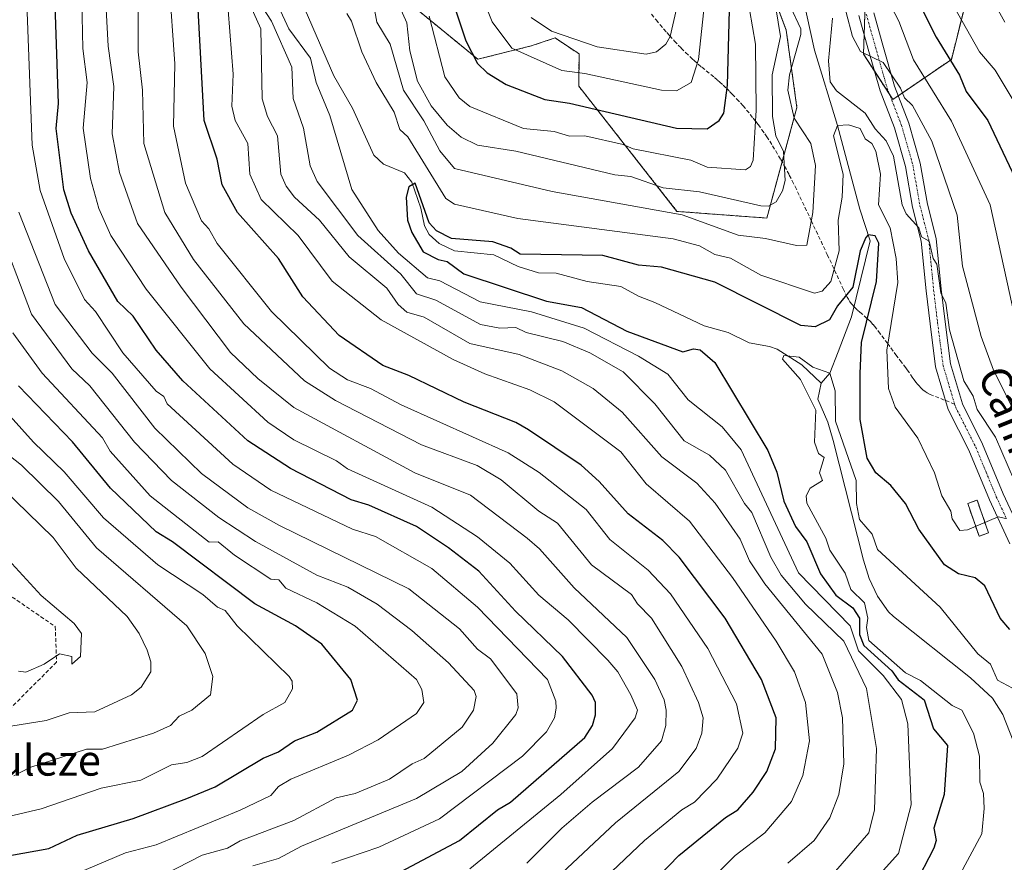
# Model space of a CAD drawing. Units: metres. Extents: x 566471 to 569903, y 4733379 to 4735726.
# Drawn here: x 566672 to 566929, y 4734242 to 4734462 of the extents above; entities that cross this region are included whole.
import ezdxf
from ezdxf.enums import TextEntityAlignment as Align

# ---------------------------------------------------------------- set-up
doc = ezdxf.new("R2010")
doc.units = ezdxf.units.M
doc.header["$MEASUREMENT"] = 0
for name, pattern in [('TRAZO_Y_PUNTO', [1, 0.5, -0.25, 0, -0.25]), ('TRAZOS', [0.75, 0.5, -0.25]), ('TRAZOSX2', [1.5, 1, -0.5])]:
    doc.linetypes.add(name, pattern=pattern)
for name, color, linetype, lineweight in [('Arbolado forestal', 92, 'TRAZOS', 0), ('Arbolado forestal CxS', 92, 'Continuous', 0), ('Corriente natural lineal', 142, 'Continuous', 13), ('Curva de nivel maestra', 36, 'Continuous', 30), ('Curva de nivel normal', 36, 'Continuous', 0), ('Depósito de residuos', 6, 'Continuous', 0), ('Depósito de residuos Cxs', 6, 'Continuous', 0), ('Instalación de tratamiento de aguas', 135, 'TRAZOSX2', 0), ('Instalación de tratamiento de aguas CxS', 135, 'Continuous', 0), ('Núcleo urbano', 19, 'Continuous', 0), ('Núcleo urbano CxS', 19, 'Continuous', 0), ('Pastizal CxS', 92, 'Continuous', 0), ('Pista no pavimentada', 254, 'Continuous', 13), ('Pista no pavimentada Cxs', 254, 'Continuous', 0), ('Pista pavimentada eje', 135, 'TRAZO_Y_PUNTO', 0), ('Senda', 19, 'TRAZOSX2', 0), ('Texto cartográfico', 19, 'Continuous', 0)]:
    doc.layers.add(name, color=color, linetype=linetype, lineweight=lineweight)
doc.styles.add('Arial', font='txt', dxfattribs={"height": 0.2})

# ---------------------------------------------------------------- blocks, each defined once
blk = doc.blocks.new('*U160')
at = {"layer": 'Arbolado forestal CxS', "color": 92, "linetype": 'Continuous', "lineweight": 0}
for points in [[(566775.99, 4734464.14, 592.85), (566791.3, 4734451.61, 599.93), (566805.22, 4734455.09, 606.52), (566810.99, 4734457.01, 608.81), (566811.49, 4734457.18, 609.02), (566817.75, 4734453, 607.69), (566817.67, 4734444.59, 603.07), (566843.33, 4734411.87, 585.39), (566866.79, 4734410.13, 587.77), (566874.65, 4734439.03, 582.58), (566871.87, 4734459.22, 588.15), (566863.52, 4734481.5, 596.18)], [(566893.45, 4734494.04, 594.84), (566892.05, 4734452.95, 589.75), (566899.71, 4734441.12, 588.44), (566915.02, 4734451.56, 600.2), (566919.89, 4734471.06, 608.17)]]:
    blk.add_polyline3d(points, dxfattribs=at)
blk.add_polyline3d([(566924.71, 4734327.9, 579.51), (566921.73, 4734336.47, 580.85), (566919.27, 4734335.62, 580.75), (566922.25, 4734327.04, 579.38), (566924.71, 4734327.9, 579.51)], close=True, dxfattribs=at)
blk = doc.blocks.new('*U171')
at = {"layer": 'Curva de nivel normal', "color": 36, "linetype": 'Continuous', "lineweight": 0}
blk.add_polyline3d([(566667.17, 4734349.48, 660), (566672.08, 4734345.59, 660), (566681.76, 4734336.09, 660), (566691.71, 4734324.04, 660), (566715.32, 4734303.6, 660), (566720.06, 4734296.39, 660), (566722.06, 4734290.4, 660), (566721.45, 4734285.61, 660), (566716.58, 4734281.61, 660), (566713.27, 4734280.01, 660), (566710.98, 4734277.61, 660), (566706.56, 4734275.61, 660), (566693.27, 4734271.38, 660), (566689.1, 4734271.44, 660), (566674.31, 4734266.65, 660), (566670.12, 4734264.45, 660)], dxfattribs=at)
blk = doc.blocks.new('*U173')
at = {"layer": 'Curva de nivel normal', "color": 36, "linetype": 'Continuous', "lineweight": 0}
for points in [[(566852.53, 4734237.62, 595), (566858.52, 4734243.61, 595), (566866.24, 4734249.61, 595), (566873.23, 4734257.75, 595), (566876.18, 4734264.56, 595), (566877.93, 4734273.61, 595), (566876.89, 4734283.61, 595), (566874, 4734291.6, 595), (566869.28, 4734299.65, 595), (566857.86, 4734316.22, 595), (566846.64, 4734331, 595), (566835.24, 4734340.73, 595), (566828.7, 4734349.05, 595), (566811.25, 4734362.15, 595), (566804.93, 4734365.27, 595), (566793.13, 4734369.47, 595), (566784.84, 4734373.18, 595), (566766.08, 4734383.59, 595), (566753.26, 4734393.63, 595), (566744.4, 4734405.58, 595), (566734.7, 4734415.02, 595), (566731.77, 4734421.58, 595), (566731.26, 4734429.58, 595), (566727.95, 4734435.58, 595), (566727.03, 4734439.34, 595), (566727.43, 4734447.74, 595), (566726.09, 4734464.4, 595)], [(566778.56, 4734462.88, 595), (566782.66, 4734446.98, 595), (566786.39, 4734441.57, 595), (566789.25, 4734439.24, 595), (566803.25, 4734433.54, 595), (566811.25, 4734432.71, 595), (566815.25, 4734431.5, 595), (566819.28, 4734431.61, 595), (566829.24, 4734429.37, 595), (566831.9, 4734428.24, 595), (566846.91, 4734425.25, 595), (566851.24, 4734423.41, 595), (566861.24, 4734422.69, 595), (566862.56, 4734423.58, 595), (566863.24, 4734425.24, 595), (566863.97, 4734438.3, 595), (566863.84, 4734455.57, 595), (566862.23, 4734464.56, 595)], [(566899.18, 4734465.52, 595), (566901.28, 4734461.57, 595), (566905.13, 4734451.47, 595), (566915.08, 4734435.43, 595), (566925.11, 4734413.58, 595), (566933.09, 4734377.46, 595)]]:
    blk.add_polyline3d(points, dxfattribs=at)
blk = doc.blocks.new('*U174')
at = {"layer": 'Curva de nivel normal', "color": 36, "linetype": 'Continuous', "lineweight": 0}
for points in [[(566809.25, 4734223.28, 605), (566834.87, 4734247.61, 605), (566844.59, 4734255.61, 605), (566847.87, 4734257.61, 605), (566853.71, 4734263.61, 605), (566859.24, 4734271.72, 605), (566860.53, 4734275.61, 605), (566858.85, 4734283.22, 605), (566851.35, 4734297.71, 605), (566841.62, 4734311.98, 605), (566835.8, 4734318.16, 605), (566825.79, 4734326.15, 605), (566819.64, 4734333.99, 605), (566807.33, 4734343.67, 605), (566799.25, 4734348.85, 605), (566771.25, 4734361.31, 605), (566763.3, 4734365.63, 605), (566757.26, 4734367.84, 605), (566752.59, 4734370.92, 605), (566737.36, 4734385.69, 605), (566723.17, 4734403.49, 605), (566721.04, 4734407.36, 605), (566719.12, 4734409.43, 605), (566714.93, 4734419.24, 605), (566711.79, 4734434.1, 605), (566712.12, 4734450.42, 605), (566710.67, 4734471.57, 605)], [(566781.38, 4734495.69, 605), (566795.04, 4734461.36, 605), (566800.2, 4734454.52, 605), (566813.25, 4734448.7, 605), (566819.25, 4734447.93, 605), (566839.24, 4734443.54, 605), (566843.24, 4734443.4, 605), (566847.01, 4734445.57, 605), (566848.99, 4734451.57, 605), (566850.6, 4734466.93, 605)], [(566913.32, 4734469.66, 605), (566922.32, 4734453.57, 605), (566926.42, 4734448.77, 605), (566931.67, 4734440.02, 605)]]:
    blk.add_polyline3d(points, dxfattribs=at)
blk = doc.blocks.new('*U175')
at = {"layer": 'Curva de nivel normal', "color": 36, "linetype": 'Continuous', "lineweight": 0}
for points in [[(566799.25, 4734225.9, 610), (566827.24, 4734252.16, 610), (566843.85, 4734265.61, 610), (566848.37, 4734271.61, 610), (566849.85, 4734275.61, 610), (566850.15, 4734279.61, 610), (566848.96, 4734283.61, 610), (566844.62, 4734292.98, 610), (566836.71, 4734305.6, 610), (566832.99, 4734309.35, 610), (566831.45, 4734311.81, 610), (566821.02, 4734319.6, 610), (566812.13, 4734330.48, 610), (566807.23, 4734333.6, 610), (566797.41, 4734341.75, 610), (566791.15, 4734345.49, 610), (566776.6, 4734350.94, 610), (566754.15, 4734362.48, 610), (566746.01, 4734367.59, 610), (566730.2, 4734382.53, 610), (566717.01, 4734399.32, 610), (566709.53, 4734411.58, 610), (566704.09, 4734429.58, 610), (566703.74, 4734443.57, 610), (566702.57, 4734453.57, 610), (566702.48, 4734474.78, 610)], [(566805.25, 4734462.52, 610), (566810.58, 4734458.9, 610), (566822.52, 4734454.85, 610), (566835.24, 4734452.9, 610), (566837.96, 4734453.57, 610), (566840.45, 4734455.57, 610), (566841.58, 4734457.57, 610), (566848.18, 4734486.5, 610)], [(566926.83, 4734465.18, 610), (566928.98, 4734461.33, 610)]]:
    blk.add_polyline3d(points, dxfattribs=at)
blk = doc.blocks.new('*U176')
at = {"layer": 'Curva de nivel normal', "color": 36, "linetype": 'Continuous', "lineweight": 0}
blk.add_polyline3d([(566669.84, 4734380.16, 645), (566677.49, 4734369.59, 645), (566693.27, 4734352.77, 645), (566695.27, 4734349.29, 645), (566705.72, 4734337.59, 645), (566721.12, 4734325.46, 645), (566723.48, 4734325.6, 645), (566727.74, 4734322.08, 645), (566737.26, 4734315.8, 645), (566739.28, 4734315.62, 645), (566741.11, 4734313.45, 645), (566749.26, 4734309.63, 645), (566759.26, 4734303.58, 645), (566775.27, 4734289.62, 645), (566776.66, 4734287.02, 645), (566777.17, 4734283.61, 645), (566775.25, 4734280.78, 645), (566765.26, 4734273.83, 645), (566757.52, 4734269.87, 645), (566742.48, 4734263.61, 645), (566739.26, 4734261.71, 645), (566737.26, 4734259.34, 645), (566729.26, 4734255.52, 645), (566707.27, 4734246.41, 645), (566699.27, 4734244.36, 645), (566683.27, 4734237.53, 645)], dxfattribs=at)
blk = doc.blocks.new('*U178')
at = {"layer": 'Curva de nivel normal', "color": 36, "linetype": 'Continuous', "lineweight": 0}
for points in [[(566929.27, 4734331.65, 580), (566927.22, 4734332.07, 580), (566919.22, 4734328.67, 580), (566917.23, 4734328.54, 580), (566915.22, 4734331.59, 580), (566914.88, 4734333.6, 580), (566912.53, 4734337.59, 580), (566910.57, 4734343.59, 580), (566906.27, 4734352.63, 580), (566900.36, 4734360.72, 580), (566898.58, 4734365.59, 580), (566898.13, 4734375.59, 580), (566900.99, 4734393.34, 580), (566900.61, 4734399.58, 580), (566898.99, 4734407.58, 580), (566896, 4734413.58, 580), (566896.47, 4734421.58, 580), (566895.24, 4734427.58, 580), (566894.2, 4734429.58, 580), (566892.48, 4734430.83, 580), (566891.18, 4734433.53, 580), (566888.11, 4734434.46, 580), (566885.23, 4734434.33, 580), (566884.22, 4734431.58, 580), (566886.7, 4734421.58, 580), (566886.5, 4734415.58, 580), (566885.44, 4734409.58, 580), (566885.72, 4734401.58, 580), (566883.49, 4734393.58, 580), (566881.23, 4734391.07, 580), (566879.23, 4734390.48, 580), (566865.24, 4734395.23, 580), (566857.33, 4734399.67, 580), (566853.24, 4734400.63, 580), (566849.24, 4734402.85, 580), (566842.35, 4734404.69, 580), (566801.73, 4734410.06, 580), (566785.25, 4734413.76, 580), (566782.92, 4734415.25, 580), (566772.98, 4734431.31, 580), (566770.97, 4734433.3, 580), (566769.48, 4734437.8, 580), (566764.73, 4734445.57, 580), (566760.96, 4734453.57, 580), (566758.31, 4734461.57, 580), (566757.06, 4734463.57, 580)], [(566739.26, 4734465.37, 580), (566741.93, 4734459.57, 580), (566747.55, 4734451.86, 580), (566749.08, 4734445.57, 580), (566752.62, 4734436.94, 580), (566758.41, 4734417.58, 580), (566765.26, 4734406.87, 580), (566770.61, 4734400.94, 580), (566778.15, 4734394.48, 580), (566781.38, 4734393.71, 580), (566791.95, 4734388.28, 580), (566805.33, 4734385.67, 580), (566819.05, 4734381.39, 580), (566833.24, 4734374.04, 580), (566840.97, 4734369.32, 580), (566846.28, 4734362.63, 580), (566855.1, 4734355.59, 580), (566860.1, 4734349.59, 580), (566875.08, 4734317.45, 580), (566888.61, 4734303.6, 580), (566890.75, 4734297.12, 580), (566897.23, 4734290.67, 580), (566902.02, 4734284.4, 580), (566903.67, 4734278.05, 580), (566904.48, 4734256.86, 580), (566901.23, 4734244.19, 580), (566895.64, 4734238.03, 580)]]:
    blk.add_polyline3d(points, dxfattribs=at)
blk = doc.blocks.new('*U180')
at = {"layer": 'Curva de nivel normal', "color": 36, "linetype": 'Continuous', "lineweight": 0}
blk.add_polyline3d([(566654.14, 4734250.47, 655), (566677.27, 4734255.8, 655), (566692.91, 4734261.25, 655), (566703.27, 4734263.36, 655), (566711.27, 4734267.34, 655), (566715.27, 4734267.92, 655), (566719.27, 4734269.48, 655), (566735.26, 4734280.48, 655), (566740.86, 4734283.61, 655), (566742.87, 4734287.22, 655), (566742.81, 4734289.16, 655), (566742.04, 4734290.38, 655), (566728.45, 4734303.6, 655), (566725.29, 4734307.63, 655), (566723.26, 4734308.5, 655), (566719.45, 4734311.78, 655), (566707.67, 4734319.6, 655), (566693.52, 4734331.85, 655), (566683.27, 4734343.82, 655), (566675.27, 4734351.59, 655), (566662.91, 4734365.22, 655)], dxfattribs=at)
blk = doc.blocks.new('*U181')
at = {"layer": 'Curva de nivel normal', "color": 36, "linetype": 'Continuous', "lineweight": 0}
blk.add_polyline3d([(566753.17, 4734241.61, 630), (566765.47, 4734245.82, 630), (566781.25, 4734253.21, 630), (566802.97, 4734269.61, 630), (566809.25, 4734275.97, 630), (566811.34, 4734279.61, 630), (566811.78, 4734282.14, 630), (566811.64, 4734284, 630), (566809.5, 4734289.6, 630), (566791.25, 4734308.5, 630), (566779.25, 4734318.64, 630), (566764.6, 4734326.94, 630), (566758.55, 4734328.89, 630), (566737.26, 4734339.08, 630), (566727.26, 4734345.85, 630), (566710.18, 4734361.59, 630), (566709.24, 4734363.56, 630), (566707.27, 4734364.96, 630), (566698.58, 4734374.9, 630), (566691.39, 4734385.71, 630), (566688.57, 4734388.88, 630), (566683.27, 4734399.54, 630), (566676.98, 4734417.29, 630), (566674.84, 4734429.15, 630), (566673.58, 4734463.88, 630)], dxfattribs=at)
blk = doc.blocks.new('*U182')
at = {"layer": 'Curva de nivel normal', "color": 36, "linetype": 'Continuous', "lineweight": 0}
blk.add_polyline3d([(566709.27, 4734238.61, 640), (566719.27, 4734243.77, 640), (566725.93, 4734245.61, 640), (566729.26, 4734247.5, 640), (566743.26, 4734252.75, 640), (566754.32, 4734258.67, 640), (566759.26, 4734259.82, 640), (566768.21, 4734263.61, 640), (566774.17, 4734267.61, 640), (566777.25, 4734268.96, 640), (566787.25, 4734277.21, 640), (566790.13, 4734281.61, 640), (566790.84, 4734285.2, 640), (566790.36, 4734286.72, 640), (566783.6, 4734293.95, 640), (566774.09, 4734302.44, 640), (566764.98, 4734309.32, 640), (566757.37, 4734313.71, 640), (566749.26, 4734316.85, 640), (566733.26, 4734325.62, 640), (566723.61, 4734331.95, 640), (566711.25, 4734341.57, 640), (566701.6, 4734351.59, 640), (566689.97, 4734366.29, 640), (566685.27, 4734370.74, 640), (566674.71, 4734385.03, 640), (566665.28, 4734409.58, 640)], dxfattribs=at)
blk = doc.blocks.new('*U186')
at = {"layer": 'Curva de nivel normal', "color": 36, "linetype": 'Continuous', "lineweight": 0}
blk.add_polyline3d([(566789.25, 4734240.16, 620), (566812.96, 4734259.61, 620), (566826.46, 4734271.61, 620), (566832.42, 4734279.61, 620), (566832.98, 4734281.61, 620), (566831.3, 4734285.61, 620), (566827.88, 4734291.6, 620), (566825.24, 4734294.71, 620), (566814.89, 4734305.24, 620), (566807.25, 4734311.67, 620), (566799.64, 4734319.99, 620), (566791.25, 4734326.87, 620), (566779.25, 4734334.66, 620), (566757.26, 4734344.65, 620), (566754.38, 4734346.71, 620), (566743.26, 4734352.22, 620), (566736.47, 4734356.8, 620), (566721.26, 4734370.79, 620), (566704.62, 4734391.58, 620), (566695.44, 4734405.58, 620), (566692.29, 4734412.6, 620), (566690.12, 4734420.43, 620), (566688.17, 4734433.58, 620), (566689.21, 4734445.57, 620), (566688.11, 4734454.41, 620), (566687.59, 4734479.57, 620)], dxfattribs=at)
blk = doc.blocks.new('*U188')
at = {"layer": 'Curva de nivel normal', "color": 36, "linetype": 'Continuous', "lineweight": 0}
blk.add_polyline3d([(566671.38, 4734411.69, 635), (566680.89, 4734387.58, 635), (566690.52, 4734374.84, 635), (566695.78, 4734369.59, 635), (566706.91, 4734355.23, 635), (566719.08, 4734343.4, 635), (566731.26, 4734334.47, 635), (566739.46, 4734329.8, 635), (566773.25, 4734313.27, 635), (566786.5, 4734302.85, 635), (566791.23, 4734297.58, 635), (566794.63, 4734294.98, 635), (566801.49, 4734285.85, 635), (566801.83, 4734282.19, 635), (566801.25, 4734280.44, 635), (566795.25, 4734272.96, 635), (566787.09, 4734265.61, 635), (566775.25, 4734258.57, 635), (566745.26, 4734246.12, 635), (566739.26, 4734242.84, 635), (566732.56, 4734240.91, 635)], dxfattribs=at)
blk = doc.blocks.new('*U192')
at = {"layer": 'Curva de nivel normal', "color": 36, "linetype": 'Continuous', "lineweight": 0}
blk.add_polyline3d([(566804.07, 4734241.61, 615), (566813.25, 4734250.75, 615), (566821.19, 4734257.61, 615), (566833.24, 4734266.72, 615), (566839.24, 4734273.61, 615), (566840.44, 4734277.61, 615), (566840.53, 4734281.61, 615), (566839.97, 4734284.34, 615), (566837.55, 4734289.6, 615), (566830.26, 4734300.62, 615), (566816.44, 4734313.6, 615), (566807.42, 4734323.77, 615), (566804.22, 4734326.57, 615), (566789.42, 4734337.76, 615), (566774.82, 4734343.59, 615), (566743.26, 4734360.66, 615), (566733.86, 4734368.19, 615), (566726.71, 4734375.04, 615), (566713.79, 4734392.1, 615), (566702.4, 4734408.71, 615), (566697.7, 4734422.01, 615), (566695.81, 4734432.12, 615), (566696.18, 4734444.48, 615), (566694.72, 4734455.02, 615), (566692.96, 4734487.25, 615)], dxfattribs=at)
blk = doc.blocks.new('*U195')
at = {"layer": 'Curva de nivel normal', "color": 36, "linetype": 'Continuous', "lineweight": 0}
blk.add_polyline3d([(566667.19, 4734339.5, 665), (566680.35, 4734326.68, 665), (566686.4, 4734318.73, 665), (566699.74, 4734306.07, 665), (566702.86, 4734301.6, 665), (566704.96, 4734297.29, 665), (566705.9, 4734294.23, 665), (566705.86, 4734291.6, 665), (566703.39, 4734287.61, 665), (566700.83, 4734285.61, 665), (566691.27, 4734281.18, 665), (566684.58, 4734280.92, 665), (566678.54, 4734278.88, 665), (566669.28, 4734277.44, 665)], dxfattribs=at)
blk = doc.blocks.new('*U197')
at = {"layer": 'Curva de nivel normal', "color": 36, "linetype": 'Continuous', "lineweight": 0}
blk.add_polyline3d([(566916.73, 4734237.62, 570), (566922.92, 4734249.31, 570), (566923.57, 4734255.96, 570), (566923.44, 4734259.83, 570), (566922.41, 4734262.8, 570), (566922.39, 4734269.61, 570), (566920.8, 4734275.61, 570), (566917.76, 4734281.61, 570), (566915.23, 4734282.84, 570), (566906.96, 4734289.33, 570), (566903.02, 4734291.39, 570), (566893.44, 4734299.81, 570), (566892.86, 4734303.23, 570), (566893.22, 4734305.6, 570), (566892.3, 4734309.6, 570), (566888.76, 4734313.13, 570), (566887.23, 4734317.39, 570), (566883.23, 4734323.38, 570), (566882.18, 4734326.55, 570), (566877.28, 4734335.65, 570), (566877.09, 4734337.59, 570), (566878.16, 4734339.59, 570), (566881.38, 4734341.59, 570), (566880.56, 4734343.59, 570), (566881.74, 4734347.59, 570), (566880.32, 4734348.68, 570), (566879.27, 4734351.59, 570), (566879.57, 4734359.93, 570), (566875.59, 4734367.95, 570), (566870.91, 4734373.27, 570), (566871.23, 4734374.26, 570), (566875.23, 4734373.77, 570), (566878.83, 4734371.19, 570), (566883.27, 4734369.59, 570), (566884.66, 4734365.02, 570), (566884.77, 4734357.13, 570), (566890.13, 4734341.59, 570), (566890.23, 4734335.6, 570), (566891.02, 4734331.39, 570), (566894.29, 4734327.6, 570), (566895.75, 4734323.6, 570), (566912.12, 4734308.49, 570), (566921.91, 4734296.29, 570), (566925.23, 4734293.6, 570), (566927.04, 4734289.42, 570), (566932.31, 4734286.7, 570)], dxfattribs=at)
blk = doc.blocks.new('*U199')
at = {"layer": 'Curva de nivel normal', "color": 36, "linetype": 'Continuous', "lineweight": 0}
for points in [[(566872.28, 4734241.61, 590), (566879.19, 4734247.61, 590), (566883.23, 4734253.45, 590), (566885.61, 4734259.61, 590), (566886.9, 4734267.61, 590), (566886.56, 4734279.61, 590), (566885.23, 4734286.19, 590), (566881.23, 4734296.2, 590), (566866.24, 4734314.6, 590), (566862.25, 4734320.61, 590), (566859.87, 4734326.23, 590), (566853.3, 4734335.66, 590), (566848.51, 4734340.86, 590), (566839.39, 4734347.74, 590), (566829.05, 4734359.4, 590), (566821.42, 4734365.59, 590), (566813.25, 4734370.2, 590), (566802.13, 4734374.47, 590), (566789.25, 4734377.38, 590), (566777.25, 4734384.28, 590), (566772.72, 4734385.59, 590), (566770.48, 4734387.58, 590), (566767.49, 4734391.81, 590), (566757.68, 4734400, 590), (566749.97, 4734409.58, 590), (566743.44, 4734415.58, 590), (566741.26, 4734418.43, 590), (566739.83, 4734421.58, 590), (566738.98, 4734431.58, 590), (566736.36, 4734436.68, 590), (566734.96, 4734441.27, 590), (566734.61, 4734459.57, 590), (566731.92, 4734465.57, 590)], [(566760.06, 4734489.56, 590), (566772.79, 4734461.11, 590), (566773.53, 4734453.85, 590), (566775.58, 4734445.9, 590), (566779.14, 4734439.46, 590), (566783.25, 4734434.42, 590), (566786.95, 4734431.28, 590), (566791.25, 4734429.14, 590), (566801.27, 4734427.6, 590), (566827.06, 4734421.4, 590), (566831.24, 4734420.98, 590), (566839.71, 4734418.05, 590), (566849.24, 4734416.97, 590), (566865.24, 4734413.34, 590), (566867.24, 4734413.27, 590), (566869.23, 4734414.39, 590), (566870.89, 4734417.24, 590), (566871.57, 4734419.92, 590), (566871.18, 4734427.53, 590), (566869.18, 4734431.58, 590), (566868.3, 4734436.64, 590), (566868.2, 4734447.57, 590), (566870.39, 4734457.57, 590), (566868.57, 4734468.9, 590)], [(566885.87, 4734470.21, 590), (566889.21, 4734457.55, 590), (566891.27, 4734453.61, 590), (566897.23, 4734450.8, 590), (566901.75, 4734444.09, 590), (566902.78, 4734441.57, 590), (566904.81, 4734439.57, 590), (566909.89, 4734430.24, 590), (566916.53, 4734410.88, 590), (566917.87, 4734397.58, 590), (566922.79, 4734379.16, 590), (566926.02, 4734370.39, 590), (566936.75, 4734349.12, 590)]]:
    blk.add_polyline3d(points, dxfattribs=at)
blk = doc.blocks.new('*U203')
at = {"layer": 'Curva de nivel maestra', "color": 36, "linetype": 'Continuous', "lineweight": 30}
blk.add_polyline3d([(566659.69, 4734242.02, 650), (566679.27, 4734245.52, 650), (566686.65, 4734248.99, 650), (566701.27, 4734253.29, 650), (566715.27, 4734258.52, 650), (566722.66, 4734261.61, 650), (566735.26, 4734269.11, 650), (566739.26, 4734270.75, 650), (566743.38, 4734273.61, 650), (566749.26, 4734275.83, 650), (566758.58, 4734281.61, 650), (566759.91, 4734284.26, 650), (566758.16, 4734289.6, 650), (566750.54, 4734298.88, 650), (566743.69, 4734303.6, 650), (566733.07, 4734309.41, 650), (566711.51, 4734325.6, 650), (566707.27, 4734328.18, 650), (566695.31, 4734339.63, 650), (566685.4, 4734351.72, 650), (566671.27, 4734366.32, 650)], dxfattribs=at)
blk = doc.blocks.new('*U204')
at = {"layer": 'Curva de nivel maestra', "color": 36, "linetype": 'Continuous', "lineweight": 30}
blk.add_polyline3d([(566930.31, 4734302.69, 575), (566927.74, 4734305.6, 575), (566923.73, 4734314.11, 575), (566921.22, 4734316.17, 575), (566916.83, 4734317.2, 575), (566913.23, 4734319.58, 575), (566906.52, 4734328.89, 575), (566903.04, 4734335.6, 575), (566899.23, 4734340.25, 575), (566895.23, 4734343.59, 575), (566893.05, 4734347.41, 575), (566891.17, 4734357.53, 575), (566891.17, 4734369.53, 575), (566891.55, 4734377.59, 575), (566895.46, 4734393.58, 575), (566896.05, 4734403.58, 575), (566895.12, 4734405.47, 575), (566893.23, 4734405.78, 575), (566892.67, 4734405.02, 575), (566891.2, 4734401.58, 575), (566889.23, 4734392.06, 575), (566885.23, 4734387.18, 575), (566883.19, 4734383.59, 575), (566879.4, 4734381.76, 575), (566875.71, 4734382.07, 575), (566853.24, 4734393.42, 575), (566839.24, 4734397.31, 575), (566833.24, 4734397.8, 575), (566824, 4734400.34, 575), (566802.33, 4734400.66, 575), (566799.96, 4734402.29, 575), (566795.25, 4734403.93, 575), (566784.45, 4734404.78, 575), (566780.47, 4734406.8, 575), (566778.57, 4734408.9, 575), (566774.89, 4734419.22, 575), (566773.25, 4734418.27, 575), (566772.58, 4734415.58, 575), (566772.94, 4734409.58, 575), (566774.03, 4734406.36, 575), (566777, 4734401.33, 575), (566780.94, 4734399.27, 575), (566783.25, 4734398.82, 575), (566787.63, 4734395.58, 575), (566809.25, 4734388.43, 575), (566818.42, 4734386.75, 575), (566830.27, 4734380.62, 575), (566844.86, 4734375.21, 575), (566847.65, 4734376, 575), (566849.39, 4734375.74, 575), (566853.24, 4734372.42, 575), (566867.08, 4734349.43, 575), (566869.45, 4734343.81, 575), (566871.23, 4734336.22, 575), (566874.32, 4734329.6, 575), (566877.27, 4734325.6, 575), (566880.84, 4734317.21, 575), (566884.82, 4734311.6, 575), (566889.23, 4734308.34, 575), (566890.99, 4734305.6, 575), (566891.04, 4734301.41, 575), (566892.12, 4734298.49, 575), (566899.47, 4734291.84, 575), (566901.14, 4734289.51, 575), (566907.92, 4734284.3, 575), (566910.38, 4734276.76, 575), (566913.96, 4734272.34, 575), (566913.15, 4734259.61, 575), (566910.42, 4734250.8, 575), (566911.05, 4734247.61, 575), (566910.44, 4734245.61, 575), (566905.25, 4734235.62, 575)], dxfattribs=at)
blk = doc.blocks.new('*U206')
at = {"layer": 'Curva de nivel maestra', "color": 36, "linetype": 'Continuous', "lineweight": 30}
blk.add_polyline3d([(566771.25, 4734239.5, 625), (566786.55, 4734247.61, 625), (566796.42, 4734255.61, 625), (566799.85, 4734257.61, 625), (566819.25, 4734274.45, 625), (566821.24, 4734277.61, 625), (566822.05, 4734280.42, 625), (566822, 4734283.61, 625), (566821.18, 4734285.55, 625), (566813.44, 4734295.6, 625), (566801.13, 4734307.48, 625), (566791.55, 4734317.9, 625), (566783.65, 4734324, 625), (566775.27, 4734329.62, 625), (566762.79, 4734335.13, 625), (566758.18, 4734336.52, 625), (566742.38, 4734344.71, 625), (566731.26, 4734351.95, 625), (566714.21, 4734367.59, 625), (566707.27, 4734375.59, 625), (566701.27, 4734384.52, 625), (566697.27, 4734388.34, 625), (566689.58, 4734401.58, 625), (566685.09, 4734411.4, 625), (566683.17, 4734417.48, 625), (566681.19, 4734433.5, 625), (566681.72, 4734440.02, 625), (566680.75, 4734471.05, 625)], dxfattribs=at)
blk = doc.blocks.new('*U208')
at = {"layer": 'Curva de nivel maestra', "color": 36, "linetype": 'Continuous', "lineweight": 30}
for points in [[(566823.24, 4734222.41, 600), (566843.85, 4734243.61, 600), (566856.01, 4734253.61, 600), (566859.26, 4734255.61, 600), (566863.24, 4734260.19, 600), (566866.84, 4734265.61, 600), (566869.09, 4734271.47, 600), (566869.21, 4734279.59, 600), (566865.41, 4734289.6, 600), (566855.95, 4734305.6, 600), (566843.94, 4734321.6, 600), (566839.59, 4734325.95, 600), (566830.55, 4734332.91, 600), (566823, 4734341.35, 600), (566818.3, 4734345.59, 600), (566804.51, 4734354.85, 600), (566801.25, 4734356.76, 600), (566787.73, 4734362.07, 600), (566773.25, 4734369.01, 600), (566766.5, 4734371.59, 600), (566755.12, 4734379.45, 600), (566745.59, 4734389.58, 600), (566739.26, 4734399.6, 600), (566728.5, 4734411.58, 600), (566724.51, 4734418.83, 600), (566723.21, 4734425.53, 600), (566719.84, 4734435.58, 600), (566717.95, 4734469.57, 600)], [(566782.13, 4734474.45, 600), (566788.13, 4734456.45, 600), (566791.25, 4734450.49, 600), (566793.76, 4734448.08, 600), (566798.67, 4734444.99, 600), (566808.79, 4734441.11, 600), (566815.25, 4734440.17, 600), (566843.24, 4734433.65, 600), (566851.24, 4734433.44, 600), (566854.39, 4734435.58, 600), (566855.57, 4734437.57, 600), (566856.51, 4734444.84, 600), (566857.24, 4734471.01, 600)], [(566903.05, 4734473.39, 600), (566911.03, 4734457.37, 600), (566917.14, 4734447.48, 600), (566918.88, 4734443.22, 600), (566924.51, 4734435.58, 600), (566934.05, 4734415.58, 600)]]:
    blk.add_polyline3d(points, dxfattribs=at)

msp = doc.modelspace()

# ---------------------------------------------------------------- linework, layer by layer
at = {"layer": 'Arbolado forestal', "color": 92, "linetype": 'TRAZOS', "lineweight": 0}
for points in [[(566870.78, 4734424.8, 589.96), (566866.79, 4734410.13, 587.77), (566843.33, 4734411.87, 585.39), (566817.67, 4734444.59, 603.07), (566817.75, 4734453, 607.69), (566811.49, 4734457.18, 609.02), (566810.99, 4734457.01, 608.81), (566805.22, 4734455.09, 606.52), (566791.3, 4734451.61, 599.93), (566775.99, 4734464.14, 592.86), (566773.21, 4734480.16, 595.54), (566781.56, 4734499.65, 605.31), (566800.35, 4734508.7, 621.27), (566801.73, 4734526.72, 627.63), (566780.16, 4734529.5, 608.59), (566778.77, 4734537.86, 609.07), (566792.7, 4734545.61, 627.32), (566799.65, 4734558, 637.28), (566762.77, 4734588.64, 632.2), (566748.85, 4734594.91, 631.14), (566742.28, 4734594.36, 628.64), (566741.02, 4734594.25, 628.1)], [(566863.52, 4734481.5, 596.18), (566871.87, 4734459.22, 588.15), (566874.65, 4734439.03, 582.58), (566870.78, 4734424.8, 589.96)], [(566919.89, 4734471.06, 608.17), (566915.02, 4734451.56, 600.2), (566901.11, 4734442.07, 588.94), (566899.71, 4734441.12, 588.44), (566898.84, 4734442.45, 588.75), (566894.9, 4734448.55, 589.24), (566892.05, 4734452.95, 589.75), (566892.22, 4734458, 590.58), (566892.5, 4734466.23, 592.08)], [(566924.71, 4734327.9, 579.51), (566922.25, 4734327.04, 579.38), (566919.27, 4734335.62, 580.75), (566921.73, 4734336.47, 580.85), (566924.71, 4734327.9, 579.51)]]:
    msp.add_polyline3d(points, dxfattribs=at)
at = {"layer": 'Corriente natural lineal', "color": 142, "linetype": 'Continuous', "lineweight": 13}
for points in [[(566899.83, 4734552.42, 604.84), (566898.6, 4734541.71, 603.4), (566898.82, 4734528.94, 601.87), (566898.43, 4734524.25, 601.12), (566896.92, 4734519.58, 599.94), (566894.95, 4734515.61, 598.77), (566890.65, 4734508.41, 596.32), (566888.69, 4734503.83, 595.56), (566884.35, 4734490.94, 589.23), (566877.15, 4734477.46, 587), (566875.23, 4734472.28, 585.77), (566879.22, 4734453.98, 582.78), (566885.23, 4734434.33, 580.21), (566891.1, 4734412.48, 576.96), (566893.83, 4734404.16, 575.07), (566888.95, 4734384.35, 572.94), (566885.46, 4734375.17, 571.19), (566883.27, 4734369.59, 570.3), (566881, 4734367, 569.28)], [(566881, 4734367, 569.28), (566875.9, 4734371.79, 570.09), (566869.49, 4734375.9, 570.51), (566867.5, 4734376.61, 570.47), (566862.22, 4734377.52, 570.82), (566856.68, 4734380.22, 570.76), (566850.45, 4734381.95, 571.14), (566837.57, 4734388.11, 571.55), (566833.3, 4734389.74, 571.97), (566828.68, 4734392.24, 572.41), (566819.86, 4734393.52, 572.08), (566811.75, 4734395.7, 572.74), (566807.12, 4734395.82, 573.2), (566801.87, 4734397.46, 573.18), (566795.47, 4734400.52, 574.05), (566785.19, 4734401.58, 574.19), (566781.16, 4734403.46, 573.88), (566778.62, 4734405.8, 574.53), (566777.41, 4734408.13, 574.54), (566776.37, 4734412.74, 574.31), (566774.06, 4734419.47, 575.53), (566772.13, 4734421.98, 575.5), (566766.62, 4734424.22, 575.31), (566764.17, 4734426.57, 575.58), (566758.59, 4734438.82, 576.09), (566753.7, 4734447.29, 576.72), (566746.21, 4734464.55, 577.01)], [(566881, 4734367, 569.28), (566880.11, 4734362.79, 569.27)], [(566880.11, 4734362.79, 569.27), (566882.73, 4734356.82, 569.31), (566884.17, 4734352.04, 569.28), (566892.03, 4734320.82, 568.08), (566893.56, 4734315.99, 568.01), (566895.68, 4734311.36, 568.43), (566898.61, 4734307.28, 567.99), (566899.86, 4734306.05, 568.16), (566920.01, 4734290.03, 567.37), (566925.78, 4734284.72, 566.82), (566928.47, 4734280.52, 566.96), (566931.15, 4734273.64, 567.31), (566935.65, 4734264.46, 565.94), (566936.51, 4734259.68, 565.43), (566931.22, 4734236.29, 564.88), (566931, 4734227, 564.41)]]:
    msp.add_polyline3d(points, dxfattribs=at)
at = {"layer": 'Curva de nivel normal', "color": 36, "linetype": 'Continuous', "lineweight": 0}
for points in [[(566734.83, 4734465.57, 585), (566737.44, 4734461.57, 585), (566742.74, 4734449.57, 585), (566743.03, 4734441.34, 585), (566745.76, 4734433.58, 585), (566747.48, 4734423.8, 585), (566749.33, 4734419.65, 585), (566759.97, 4734405.58, 585), (566771.15, 4734395.48, 585), (566775.25, 4734390.33, 585), (566780.37, 4734388.7, 585), (566792.01, 4734382.35, 585), (566797.03, 4734381.37, 585), (566801.24, 4734381.58, 585), (566803.91, 4734380.25, 585), (566813.51, 4734377.85, 585), (566820.56, 4734374.91, 585), (566829.24, 4734369.95, 585), (566837.53, 4734361.59, 585), (566845.24, 4734351.97, 585), (566851.82, 4734348.17, 585), (566855.98, 4734344.33, 585), (566860.96, 4734335.6, 585), (566862.91, 4734333.27, 585), (566867.86, 4734321.6, 585), (566870.53, 4734316.9, 585), (566876.88, 4734309.25, 585), (566886.93, 4734299.6, 585), (566892.86, 4734287.24, 585), (566895.47, 4734271.61, 585), (566894.92, 4734255.61, 585), (566893.41, 4734249.61, 585), (566881.23, 4734235.59, 585)], [(566873, 4734465.34, 585), (566875.69, 4734459.57, 585), (566875.72, 4734458.06, 585), (566872.74, 4734447.57, 585), (566872.25, 4734443.57, 585), (566873.91, 4734436.26, 585), (566878.33, 4734429.58, 585), (566879.55, 4734423.9, 585), (566878.8, 4734411.58, 585), (566877.23, 4734403.03, 585), (566874.58, 4734402.93, 585), (566866.48, 4734404.82, 585), (566859.3, 4734405.64, 585), (566844.64, 4734410.98, 585), (566810.75, 4734417.08, 585), (566785.25, 4734423.1, 585), (566781.37, 4734427.7, 585), (566777.2, 4734435.53, 585), (566771.86, 4734443.57, 585), (566768.41, 4734455.57, 585), (566764.95, 4734461.26, 585), (566764.17, 4734465.57, 585)], [(566933.19, 4734337.59, 585), (566926.5, 4734352.87, 585), (566921.74, 4734360.11, 585), (566920.66, 4734363.59, 585), (566918.22, 4734367.59, 585), (566914.56, 4734380.92, 585), (566913.53, 4734387.88, 585), (566912.22, 4734390.57, 585), (566911.23, 4734398.05, 585), (566910.23, 4734399.58, 585), (566909.23, 4734404.1, 585), (566907.23, 4734405.19, 585), (566906.47, 4734407.58, 585), (566903.23, 4734411.25, 585), (566902.12, 4734413.58, 585), (566899.91, 4734426.26, 585), (566897.97, 4734430.32, 585), (566895.06, 4734433.41, 585), (566892.47, 4734437.57, 585), (566884.98, 4734443.32, 585), (566883.36, 4734445.7, 585), (566882.87, 4734451.21, 585), (566883.97, 4734462.31, 585)], [(566668.62, 4734320.94, 670), (566677.24, 4734311.57, 670), (566685.88, 4734304.21, 670), (566687.81, 4734301.6, 670), (566687.49, 4734295.6, 670), (566685.27, 4734293.6, 670), (566685.27, 4734295.6, 670), (566682.02, 4734296.35, 670), (566678.04, 4734293.6, 670), (566673.27, 4734291.5, 670), (566671.27, 4734291.81, 670)]]:
    msp.add_polyline3d(points, dxfattribs=at)
at = {"layer": 'Depósito de residuos', "color": 6, "linetype": 'Continuous', "lineweight": 0}
msp.add_polyline3d([(566924.71, 4734327.9, 580.77), (566922.25, 4734327.04, 581.03), (566919.27, 4734335.62, 580.99), (566921.73, 4734336.47, 581.03), (566924.71, 4734327.9, 580.77)], dxfattribs=at)
at = {"layer": 'Depósito de residuos Cxs', "color": 6, "linetype": 'Continuous', "lineweight": 0}
msp.add_polyline3d([(566924.71, 4734327.9, 580.77), (566922.25, 4734327.04, 581.03), (566919.27, 4734335.62, 580.99), (566921.73, 4734336.47, 581.03), (566924.71, 4734327.9, 580.77)], close=True, dxfattribs=at)
at = {"layer": 'Instalación de tratamiento de aguas', "color": 135, "linetype": 'TRAZOSX2', "lineweight": 0}
msp.add_polyline3d([(566924.71, 4734327.9, 579.51), (566922.25, 4734327.04, 579.38), (566919.27, 4734335.62, 580.75), (566921.73, 4734336.47, 580.85), (566924.71, 4734327.9, 579.51)], dxfattribs=at)
at = {"layer": 'Instalación de tratamiento de aguas CxS', "color": 135, "linetype": 'Continuous', "lineweight": 0}
msp.add_polyline3d([(566924.71, 4734327.9, 579.51), (566922.25, 4734327.04, 579.38), (566919.27, 4734335.62, 580.75), (566921.73, 4734336.47, 580.85), (566924.71, 4734327.9, 579.51)], close=True, dxfattribs=at)
at = {"layer": 'Núcleo urbano', "color": 19, "linetype": 'Continuous', "lineweight": 0}
msp.add_polyline3d([(566924.71, 4734327.9, 579.51), (566922.25, 4734327.04, 579.38), (566919.27, 4734335.62, 580.75), (566921.73, 4734336.47, 580.85), (566924.71, 4734327.9, 579.51)], dxfattribs=at)
at = {"layer": 'Núcleo urbano CxS', "color": 19, "linetype": 'Continuous', "lineweight": 0}
msp.add_polyline3d([(566924.71, 4734327.9, 579.51), (566922.25, 4734327.04, 579.38), (566919.27, 4734335.62, 580.75), (566921.73, 4734336.47, 580.85), (566924.71, 4734327.9, 579.51)], close=True, dxfattribs=at)
at = {"layer": 'Pastizal CxS', "color": 92, "linetype": 'Continuous', "lineweight": 0}
for points in [[(566870.78, 4734424.8, 589.96), (566866.79, 4734410.13, 587.77), (566843.33, 4734411.87, 585.39), (566817.67, 4734444.59, 603.07), (566817.75, 4734453, 607.69), (566811.49, 4734457.18, 609.02), (566810.99, 4734457.01, 608.81), (566805.22, 4734455.09, 606.52), (566791.3, 4734451.61, 599.93), (566775.99, 4734464.14, 592.86), (566773.21, 4734480.16, 595.54), (566781.56, 4734499.65, 605.31), (566800.35, 4734508.7, 621.27), (566801.73, 4734526.72, 627.63), (566780.16, 4734529.5, 608.59), (566778.77, 4734537.86, 609.07), (566792.7, 4734545.61, 627.32), (566799.65, 4734558, 637.28), (566762.77, 4734588.64, 632.2), (566748.85, 4734594.91, 631.14), (566742.28, 4734594.36, 628.64), (566741.02, 4734594.25, 628.1)], [(566919.89, 4734471.06, 608.17), (566915.02, 4734451.56, 600.2), (566899.71, 4734441.12, 588.44), (566892.05, 4734452.95, 589.75), (566893.45, 4734494.04, 594.84)], [(566863.52, 4734481.5, 596.18), (566871.87, 4734459.22, 588.15), (566874.65, 4734439.03, 582.58), (566866.79, 4734410.13, 587.77), (566843.33, 4734411.87, 585.39), (566817.67, 4734444.59, 603.07), (566817.75, 4734453, 607.69), (566811.49, 4734457.18, 609.02), (566810.99, 4734457.01, 608.81), (566805.22, 4734455.09, 606.52), (566791.3, 4734451.61, 599.93), (566775.99, 4734464.14, 592.85)], [(566863.52, 4734481.5, 596.18), (566871.87, 4734459.22, 588.15), (566874.65, 4734439.03, 582.58), (566870.78, 4734424.8, 589.96)], [(566919.89, 4734471.06, 608.17), (566915.02, 4734451.56, 600.2), (566901.11, 4734442.07, 588.94), (566899.71, 4734441.12, 588.44), (566898.84, 4734442.45, 588.75), (566894.9, 4734448.55, 589.24), (566892.05, 4734452.95, 589.75), (566892.22, 4734458, 590.58), (566892.5, 4734466.23, 592.08)]]:
    msp.add_polyline3d(points, dxfattribs=at)
at = {"layer": 'Pista no pavimentada', "color": 254, "linetype": 'Continuous', "lineweight": 13}
for points in [[(566930.29, 4734325.05, 579.48), (566924.93, 4734336.54, 580.58), (566919.57, 4734349.48, 581.6), (566914.21, 4734360.15, 582.29), (566910.9, 4734371.24, 583.04), (566909.44, 4734382.54, 583.84), (566908.4, 4734391.16, 584.15), (566907.14, 4734404.11, 585.01), (566904.87, 4734412.94, 584.91), (566903, 4734423.62, 585.62), (566900.11, 4734433.68, 586.82), (566896.39, 4734443.33, 588.65), (566893.29, 4734454.21, 590.07), (566890.81, 4734463.04, 591.21)], [(566894.71, 4734463.76, 591.75), (566897.09, 4734455.29, 590.85), (566900.14, 4734444.58, 589.68), (566903.86, 4734434.94, 587.96), (566906.86, 4734424.5, 586.51), (566908.73, 4734413.77, 586.36), (566911.05, 4734404.79, 585.82), (566912.33, 4734391.59, 584.93), (566913.36, 4734383.03, 584.75), (566914.78, 4734372.06, 583.79), (566917.89, 4734361.61, 582.99), (566923.16, 4734351.12, 582.58), (566928.55, 4734338.13, 582.21), (566933.96, 4734326.52, 581.39)]]:
    msp.add_polyline3d(points, dxfattribs=at)
at = {"layer": 'Pista no pavimentada Cxs', "color": 254, "linetype": 'Continuous', "lineweight": 0}
for points in [[(566930.29, 4734325.05, 579.48), (566924.93, 4734336.54, 580.58), (566919.57, 4734349.48, 581.6), (566914.21, 4734360.15, 582.29), (566910.9, 4734371.24, 583.04), (566909.44, 4734382.54, 583.84), (566908.4, 4734391.16, 584.15), (566907.14, 4734404.11, 585.01), (566904.87, 4734412.94, 584.91), (566903, 4734423.62, 585.62), (566900.11, 4734433.68, 586.82), (566896.39, 4734443.33, 588.65), (566893.29, 4734454.21, 590.07), (566890.81, 4734463.04, 591.21)], [(566894.71, 4734463.76, 591.75), (566897.09, 4734455.29, 590.85), (566900.14, 4734444.58, 589.68), (566903.86, 4734434.94, 587.96), (566906.86, 4734424.5, 586.51), (566908.73, 4734413.77, 586.36), (566911.05, 4734404.79, 585.82), (566912.33, 4734391.59, 584.93), (566913.36, 4734383.03, 584.75), (566914.78, 4734372.06, 583.79), (566917.89, 4734361.61, 582.99), (566923.16, 4734351.12, 582.58), (566928.55, 4734338.13, 582.21), (566933.96, 4734326.52, 581.39)]]:
    msp.add_polyline3d(points, dxfattribs=at)
at = {"layer": 'Pista pavimentada eje', "color": 135, "linetype": 'TRAZO_Y_PUNTO', "lineweight": 0}
for points in [[(566892.76, 4734463.4, 591.59), (566895.19, 4734454.75, 590.33), (566898.27, 4734443.96, 589.11), (566901.99, 4734434.31, 587.4), (566904.93, 4734424.06, 585.96), (566905.87, 4734418.7, 585.68), (566906.8, 4734413.36, 585.54), (566907.94, 4734408.94, 585.6), (566909.1, 4734404.45, 585.39), (566909.74, 4734397.85, 584.87), (566910.37, 4734391.38, 584.25), (566911.4, 4734382.79, 583.74), (566912.84, 4734371.65, 583.33), (566914.15, 4734367.26, 583.04), (566915.85, 4734361.54, 582.35)], [(566915.85, 4734361.54, 582.35), (566916.05, 4734360.88, 582.29), (566921.37, 4734350.3, 581.79), (566924.06, 4734343.81, 581.42), (566926.74, 4734337.34, 580.72), (566929.42, 4734331.59, 580.87)]]:
    msp.add_polyline3d(points, dxfattribs=at)
at = {"layer": 'Senda', "color": 19, "linetype": 'TRAZOSX2', "lineweight": 0}
for points in [[(566836.69, 4734463.35, 613.24), (566837.87, 4734461.88, 612.11), (566838.91, 4734460.62, 611.25), (566839.84, 4734459.53, 610.59), (566840.67, 4734458.59, 610.07), (566841.4, 4734457.77, 609.68), (566842.69, 4734456.36, 608.74), (566843.68, 4734455.31, 608.03), (566844.43, 4734454.54, 607.51), (566845.58, 4734453.38, 606.73), (566846.74, 4734452.25, 605.86), (566847.31, 4734451.7, 605.41), (566847.86, 4734451.21, 604.99), (566848.9, 4734450.3, 604.25), (566849.82, 4734449.52, 603.64), (566853.1, 4734446.85, 601.69), (566853.91, 4734446.17, 601.21), (566854.51, 4734445.65, 600.85), (566855.39, 4734444.86, 600.29), (566856.25, 4734444.03, 599.73), (566857.07, 4734443.22, 599.18), (566857.78, 4734442.49, 598.74), (566858.99, 4734441.21, 597.98), (566859.89, 4734440.23, 597.41), (566860.55, 4734439.49, 596.99), (566861.52, 4734438.35, 596.35), (566862.47, 4734437.19, 595.48), (566863.26, 4734436.2, 594.8), (566863.94, 4734435.33, 594.25), (566864.52, 4734434.56, 593.81), (566865.52, 4734433.2, 593.12), (566866.25, 4734432.17, 592.67), (566866.79, 4734431.38, 592.29), (566867.57, 4734430.19, 591.73), (566868.32, 4734428.98, 591.34), (566869.11, 4734427.68, 590.89), (566870.45, 4734425.39, 590.12), (566871.43, 4734423.66, 589.66), (566872.15, 4734422.36, 589.21), (566872.67, 4734421.37, 588.86), (566873.44, 4734419.88, 588.33), (566874.18, 4734418.38, 587.8), (566878.39, 4734409.48, 584.38), (566882.59, 4734400.58, 581.18), (566883.87, 4734397.85, 580.04), (566885.77, 4734393.74, 577.38), (566886.74, 4734391.68, 575.71), (566887.79, 4734389.49, 574.4), (566888.1, 4734388.93, 574.09), (566888.52, 4734388.29, 573.76), (566889.04, 4734387.64, 573.5), (566889.71, 4734386.89, 573.3), (566890.51, 4734386.1, 573.23), (566891.09, 4734385.57, 573.27), (566893.15, 4734383.74, 574.89), (566893.84, 4734383.09, 575.55), (566894.54, 4734382.35, 576.21), (566894.91, 4734381.92, 576.56), (566896.01, 4734380.51, 577.59), (566896.85, 4734379.39, 578.33), (566898.31, 4734377.42, 579.5), (566900.48, 4734374.45, 581.06), (566901.59, 4734372.97, 581.67), (566903.1, 4734370.99, 581.94), (566903.46, 4734370.49, 582), (566904.79, 4734368.57, 582.25), (566905.3, 4734367.85, 582.31), (566905.76, 4734367.24, 582.35), (566906.17, 4734366.72, 582.38), (566906.55, 4734366.28, 582.4), (566907.04, 4734365.77, 582.33), (566907.59, 4734365.26, 582.29), (566908.17, 4734364.8, 582.27), (566908.66, 4734364.48, 582.27), (566909.44, 4734364.08, 582.31), (566913.52, 4734362.46, 582.46), (566915.85, 4734361.54, 582.35)], [(566669.67, 4734311.15, 671.56), (566680.91, 4734303.44, 670.73), (566681.26, 4734294.16, 669.73), (566665.39, 4734278.28, 665.72), (566632.05, 4734267.17, 663.76), (566607.71, 4734259.23, 660.91), (566599.77, 4734253.94, 659.18), (566593.42, 4734241.77, 657.34), (566593.42, 4734229.07, 656.95), (566598.71, 4734206.31, 657.99), (566602.42, 4734199.44, 656.57), (566606.12, 4734196.79, 655.88), (566617.76, 4734196.26, 653.54)]]:
    msp.add_polyline3d(points, dxfattribs=at)

# ---------------------------------------------------------------- block references
at = {"layer": 'Arbolado forestal CxS', "color": 92, "linetype": 'Continuous', "lineweight": 0}
msp.add_blockref('*U160', (0, 0), dxfattribs=at)
at = {"layer": 'Curva de nivel maestra', "color": 36, "linetype": 'Continuous', "lineweight": 30}
for name in ['*U206', '*U208', '*U203', '*U204']:
    msp.add_blockref(name, (0, 0), dxfattribs=at)
at = {"layer": 'Curva de nivel normal', "color": 36, "linetype": 'Continuous', "lineweight": 0}
for name in ['*U182', '*U186', '*U192', '*U173', '*U171', '*U180', '*U199', '*U178', '*U176', '*U188', '*U181', '*U175', '*U174', '*U197', '*U195']:
    msp.add_blockref(name, (0, 0), dxfattribs=at)

# ---------------------------------------------------------------- texts
at = {"layer": 'Texto cartográfico', "color": 19, "linetype": 'Continuous', "lineweight": 0, "style": 'Arial'}
msp.add_text('Camino del Monte', height=8, rotation=-67.9932, dxfattribs=at).set_placement((566942.88, 4734327.89), align=Align.MIDDLE_CENTER)
msp.add_text('Morro de Maritxuleze', height=8, dxfattribs=at).set_placement((566639.32, 4734268.51), align=Align.MIDDLE_CENTER)

doc.saveas('drawing.dxf')
